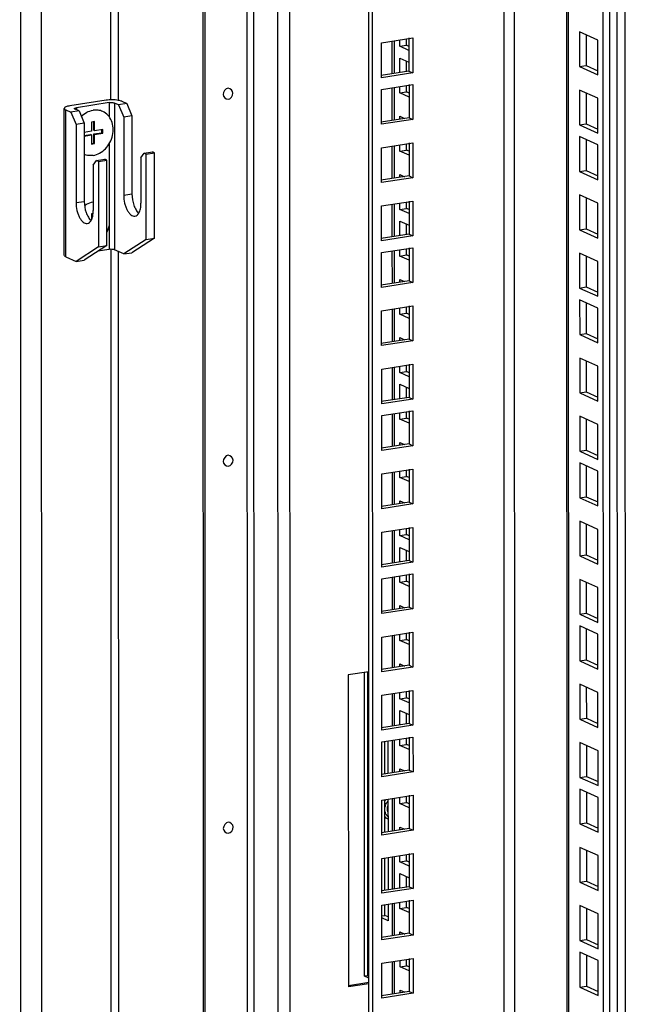
# Model space of a CAD drawing. Units: millimetres. Extents: x 0 to 841, y 0 to 594.
# Drawn here: x 726 to 742, y 407 to 433 of the extents above; entities that cross this region are included whole.
import ezdxf

# ---------------------------------------------------------------- set-up
doc = ezdxf.new("R2010")
doc.units = ezdxf.units.MM
doc.header["$LTSCALE"] = 46.255
doc.layers.get('0').update_dxf_attribs({"linetype": 'CONTINUOUS'})
doc.layers.add('02___PRT_ALL_AXES', color=7, linetype='CONTINUOUS')
doc.layers.add('ALL_FEATURES', color=7, linetype='CONTINUOUS')

msp = doc.modelspace()

# ---------------------------------------------------------------- linework, layer by layer
at = {"color": 9, "linetype": 'Continuous'}
for p, q in [((726.10233, 362.82423), (726.05824, 548.17419)), ((726.64939, 362.97918), (726.6054, 547.9434)), ((740.48331, 387.61587), (740.44522, 547.77686)), ((741.76424, 387.87529), (741.72616, 547.97501)), ((738.7895, 389.80142), (738.75198, 547.51493)), ((739.06305, 389.78246), (739.02552, 547.55725)), ((731.99543, 545.38235), (732.03214, 391.01245)), ((732.17324, 545.37003), (732.20996, 391.00013)), ((732.85028, 390.5847), (732.81354, 545.07997)), ((733.16487, 390.5629), (733.12812, 545.05817)), ((728.43513, 480.24776), (728.44681, 431.13626)), ((735.88884, 432.68541), (735.88904, 431.83055)), ((735.88913, 431.46068), (735.88934, 430.60581)), ((727.27048, 427.01306), (727.26956, 430.8705)), ((727.54661, 430.92868), (727.54662, 430.87619)), ((728.41022, 431.06227), (728.4103, 430.68704)), ((728.54699, 431.05279), (728.54791, 427.19535)), ((728.41047, 429.98483), (728.41113, 427.20483)), ((735.8895, 429.92975), (735.8897, 429.07489)), ((728.78955, 428.6287), (729.00545, 428.66209)), ((727.53732, 428.43499), (727.75322, 428.46839)), ((735.88986, 428.39883), (735.89006, 427.54397)), ((728.44775, 427.20796), (728.45656, 390.15096)), ((735.89015, 427.1741), (735.89036, 426.31923)), ((735.89052, 425.64317), (735.89072, 424.78831)), ((735.89088, 424.11225), (735.89108, 423.25739)), ((735.89117, 422.88752), (735.89138, 422.03265)), ((735.89154, 421.3566), (735.89174, 420.50173)), ((735.8919, 419.82567), (735.8921, 418.97081)), ((735.89219, 418.60094), (735.89239, 417.74607)), ((735.89256, 417.07002), (735.89276, 416.21515)), ((735.89292, 415.53909), (735.89312, 414.68423)), ((735.89321, 414.31436), (735.89341, 413.45949)), ((735.89358, 412.78344), (735.89378, 411.92857)), ((735.89394, 411.25251), (735.89414, 410.39765)), ((735.89423, 410.02778), (735.89443, 409.17291)), ((735.89459, 408.49686), (735.8948, 407.64199))]:
    msp.add_line(p, q, dxfattribs=at)
at = {"color": 7, "linetype": 'Continuous'}
for p, q in [((740.39067, 547.76842), (740.42875, 387.66921)), ((741.39075, 387.49407), (741.3526, 547.91722)), ((735.33515, 388.97775), (735.2976, 546.86233)), ((730.88495, 390.86563), (730.84823, 545.23553)), ((741.24137, 432.7082), (740.7624, 432.92518)), ((740.7624, 432.92518), (740.76262, 432.00903)), ((735.56227, 432.63489), (736.38269, 432.76181)), ((735.56248, 431.71875), (735.56227, 432.63489)), ((736.21283, 432.5707), (736.21279, 432.73552)), ((736.38269, 432.76181), (736.38291, 431.84566)), ((741.24158, 431.79206), (741.24137, 432.7082)), ((736.04011, 432.54398), (736.21283, 432.5707)), ((736.28192, 432.5394), (736.21283, 432.5707)), ((736.21299, 431.88066), (736.21293, 432.15713)), ((736.28207, 431.89134), (736.38291, 431.84566)), ((740.76262, 432.00903), (740.93534, 432.03575)), ((740.76262, 432.00903), (741.24158, 431.79206)), ((736.38291, 431.84566), (735.56248, 431.71875)), ((735.56256, 431.41016), (736.38298, 431.53707)), ((735.56277, 430.49402), (735.56256, 431.41016)), ((736.0404, 431.31924), (736.21312, 431.34596)), ((736.21312, 431.34596), (736.21308, 431.51079)), ((736.28221, 431.31467), (736.21312, 431.34596)), ((736.38298, 431.53707), (736.3832, 430.62093)), ((741.24173, 431.17728), (740.76277, 431.39425)), ((740.76277, 431.39425), (740.76298, 430.47811)), ((728.32735, 431.12605), (727.37739, 430.9791)), ((728.73769, 431.09761), (728.86877, 431.03822)), ((741.24195, 430.26114), (741.24173, 431.17728)), ((727.22956, 427.05307), (727.22864, 430.91051)), ((727.26956, 430.8705), (727.40064, 430.81112)), ((727.61654, 430.84452), (727.40064, 430.81112)), ((727.61654, 430.84452), (727.51067, 430.89248)), ((728.41022, 431.06227), (727.54661, 430.92868)), ((727.61654, 430.84452), (727.75273, 430.52247)), ((728.65287, 431.00483), (728.54699, 431.05279)), ((728.86877, 431.03822), (728.65287, 431.00483)), ((728.65287, 431.00483), (728.78906, 430.68278)), ((728.86877, 431.03822), (729.00496, 430.71618)), ((727.40064, 430.81112), (727.53683, 430.48907)), ((728.02674, 430.56591), (727.94038, 430.55255)), ((728.00159, 430.33624), (728.00153, 430.56201)), ((728.0268, 430.32482), (728.02674, 430.56591)), ((729.00496, 430.71618), (728.78906, 430.68278)), ((728.78906, 430.68278), (728.78955, 428.6287)), ((729.00496, 430.71618), (729.00545, 428.66209)), ((736.3832, 430.62093), (735.56277, 430.49402)), ((736.28236, 430.66661), (736.3832, 430.62093)), ((727.75273, 430.52247), (727.53683, 430.48907)), ((727.53683, 430.48907), (727.53732, 428.43499)), ((727.75273, 430.52247), (727.75322, 428.46839)), ((727.94044, 430.31146), (727.75279, 430.28243)), ((727.94038, 430.55255), (727.94044, 430.31146)), ((728.0268, 430.32482), (728.00159, 430.33624)), ((728.2427, 430.35821), (728.0268, 430.32482)), ((728.21751, 430.2732), (728.21749, 430.35432)), ((728.24272, 430.26178), (728.2427, 430.35821)), ((740.76298, 430.47811), (740.93571, 430.50483)), ((740.76298, 430.47811), (741.24195, 430.26114)), ((727.75281, 430.20131), (727.91525, 430.22644)), ((727.75281, 430.18599), (727.94046, 430.21502)), ((727.94046, 430.21502), (727.91525, 430.22644)), ((727.94046, 430.21502), (727.94052, 429.97393)), ((728.00161, 430.2398), (728.21751, 430.2732)), ((728.02682, 430.22838), (728.00161, 430.2398)), ((728.00167, 429.99871), (728.00161, 430.2398)), ((728.02682, 430.22838), (728.24272, 430.26178)), ((728.02688, 429.98729), (728.02682, 430.22838)), ((728.24272, 430.26178), (728.21751, 430.2732)), ((741.24202, 429.95254), (740.76306, 430.16952)), ((740.76306, 430.16952), (740.76328, 429.25338)), ((727.94051, 429.98925), (728.00167, 429.99871)), ((727.94052, 429.97393), (728.02688, 429.98729)), ((728.02688, 429.98729), (728.00167, 429.99871)), ((735.56292, 429.87924), (736.38334, 430.00615)), ((735.56314, 428.96309), (735.56292, 429.87924)), ((736.04077, 429.78832), (736.21349, 429.81504)), ((736.21349, 429.81504), (736.21345, 429.97987)), ((736.28257, 429.78374), (736.21349, 429.81504)), ((736.38334, 430.00615), (736.38356, 429.09001)), ((741.24224, 429.0364), (741.24202, 429.95254)), ((727.99079, 429.4156), (728.07646, 429.54071)), ((728.07646, 429.54071), (728.29236, 429.57411)), ((728.12688, 429.51787), (728.07646, 429.54071)), ((728.12688, 429.51787), (728.34278, 429.55127)), ((728.34278, 429.55127), (728.29236, 429.57411)), ((728.34331, 427.30962), (728.34278, 429.55127)), ((729.24302, 429.60931), (729.32869, 429.73442)), ((729.24302, 429.60931), (729.2433, 428.42314)), ((729.32869, 429.73442), (729.54459, 429.76782)), ((729.37911, 429.71158), (729.32869, 429.73442)), ((729.37911, 429.71158), (729.59501, 429.74498)), ((729.37964, 427.46993), (729.37911, 429.71158)), ((729.59501, 429.74498), (729.54459, 429.76782)), ((729.59554, 427.50332), (729.59501, 429.74498)), ((727.99079, 429.4156), (727.99107, 428.22943)), ((728.12688, 429.51787), (728.12741, 427.27622)), ((740.76328, 429.25338), (740.936, 429.28009)), ((736.38356, 429.09001), (735.56314, 428.96309)), ((736.28273, 429.13568), (736.38356, 429.09001)), ((740.76328, 429.25338), (741.24224, 429.0364)), ((741.24239, 428.42162), (740.76342, 428.6386)), ((740.76342, 428.6386), (740.76364, 427.72245)), ((735.56329, 428.34831), (736.38371, 428.47523)), ((735.5635, 427.43217), (735.56329, 428.34831)), ((736.04113, 428.2574), (736.21385, 428.28412)), ((736.21385, 428.28412), (736.21381, 428.44895)), ((736.28294, 428.25282), (736.21385, 428.28412)), ((736.38371, 428.47523), (736.38393, 427.55908)), ((741.2426, 427.50548), (741.24239, 428.42162)), ((727.9868, 428.14874), (727.94095, 428.14165)), ((727.94095, 428.14165), (727.94099, 427.98275)), ((736.21401, 427.59408), (736.21395, 427.87055)), ((740.76364, 427.72245), (740.93636, 427.74917)), ((740.76364, 427.72245), (741.2426, 427.50548)), ((729.37964, 427.46993), (728.78991, 427.08572)), ((729.59554, 427.50332), (729.00581, 427.11912)), ((729.37964, 427.46993), (729.59554, 427.50332)), ((736.38393, 427.55908), (735.5635, 427.43217)), ((736.28309, 427.60476), (736.38393, 427.55908)), ((728.12741, 427.27622), (727.53769, 426.89201)), ((728.34331, 427.30962), (727.75359, 426.92541)), ((728.41113, 427.20483), (728.11128, 427.15844)), ((728.12741, 427.27622), (728.34331, 427.30962)), ((728.78991, 427.08572), (728.54791, 427.19535)), ((735.56358, 427.12358), (736.384, 427.25049)), ((736.21414, 427.05938), (736.2141, 427.22421)), ((736.384, 427.25049), (736.38422, 426.33435)), ((727.27048, 427.01306), (727.53769, 426.89201)), ((728.78991, 427.08572), (729.00581, 427.11912)), ((735.56379, 426.20744), (735.56358, 427.12358)), ((736.04142, 427.03266), (736.21414, 427.05938)), ((736.28323, 427.02809), (736.21414, 427.05938)), ((741.24275, 426.8907), (740.76379, 427.10767)), ((740.76379, 427.10767), (740.764, 426.19153)), ((727.53769, 426.89201), (727.75359, 426.92541)), ((741.24297, 425.97456), (741.24275, 426.8907)), ((736.38422, 426.33435), (735.56379, 426.20744)), ((736.28338, 426.38003), (736.38422, 426.33435)), ((740.764, 426.19153), (740.93673, 426.21825)), ((740.764, 426.19153), (741.24297, 425.97456)), ((735.56394, 425.59266), (736.38436, 425.71957)), ((736.21451, 425.52846), (736.21447, 425.69329)), ((736.38436, 425.71957), (736.38458, 424.80343)), ((741.24304, 425.66596), (740.76408, 425.88294)), ((740.76408, 425.88294), (740.7643, 424.9668)), ((741.24326, 424.74982), (741.24304, 425.66596)), ((735.56416, 424.67651), (735.56394, 425.59266)), ((736.04179, 425.50174), (736.21451, 425.52846)), ((736.28359, 425.49716), (736.21451, 425.52846)), ((740.7643, 424.9668), (740.93702, 424.99351)), ((740.7643, 424.9668), (741.24326, 424.74982)), ((736.38458, 424.80343), (735.56416, 424.67651)), ((736.28375, 424.84911), (736.38458, 424.80343)), ((741.2434, 424.13504), (740.76444, 424.35202)), ((740.76444, 424.35202), (740.76466, 423.43587)), ((735.5643, 424.06174), (736.38473, 424.18865)), ((736.21487, 423.99754), (736.21483, 424.16237)), ((736.38473, 424.18865), (736.38495, 423.27251)), ((741.24362, 423.2189), (741.2434, 424.13504)), ((735.56452, 423.14559), (735.5643, 424.06174)), ((736.04215, 423.97082), (736.21487, 423.99754)), ((736.28396, 423.96624), (736.21487, 423.99754)), ((736.21503, 423.3075), (736.21497, 423.58397)), ((736.28411, 423.31818), (736.38495, 423.27251)), ((740.76466, 423.43587), (740.93738, 423.46259)), ((740.76466, 423.43587), (741.24362, 423.2189)), ((736.38495, 423.27251), (735.56452, 423.14559)), ((735.5646, 422.837), (736.38502, 422.96391)), ((735.56481, 421.92086), (735.5646, 422.837)), ((736.21516, 422.7728), (736.21512, 422.93763)), ((736.38502, 422.96391), (736.38524, 422.04777)), ((741.24377, 422.60412), (740.76481, 422.8211)), ((740.76481, 422.8211), (740.76502, 421.90495)), ((736.04244, 422.74609), (736.21516, 422.7728)), ((736.28425, 422.74151), (736.21516, 422.7728)), ((741.24399, 421.68798), (741.24377, 422.60412)), ((736.38524, 422.04777), (735.56481, 421.92086)), ((736.2844, 422.09345), (736.38524, 422.04777)), ((740.76502, 421.90495), (740.93774, 421.93167)), ((740.76502, 421.90495), (741.24399, 421.68798)), ((741.24406, 421.37938), (740.7651, 421.59636)), ((740.7651, 421.59636), (740.76532, 420.68022)), ((735.56496, 421.30608), (736.38538, 421.43299)), ((735.56518, 420.38993), (735.56496, 421.30608)), ((736.0428, 421.21516), (736.21553, 421.24188)), ((736.21553, 421.24188), (736.21549, 421.40671)), ((736.28461, 421.21059), (736.21553, 421.24188)), ((736.38538, 421.43299), (736.3856, 420.51685)), ((741.24428, 420.46324), (741.24406, 421.37938)), ((736.3856, 420.51685), (735.56518, 420.38993)), ((736.28477, 420.56253), (736.3856, 420.51685)), ((740.76532, 420.68022), (740.93804, 420.70693)), ((740.76532, 420.68022), (741.24428, 420.46324)), ((741.24442, 419.84846), (740.76546, 420.06544)), ((740.76546, 420.06544), (740.76568, 419.14929)), ((735.56532, 419.77516), (736.38575, 419.90207)), ((735.56554, 418.85901), (735.56532, 419.77516)), ((736.04317, 419.68424), (736.21589, 419.71096)), ((736.21589, 419.71096), (736.21585, 419.87579)), ((736.28498, 419.67966), (736.21589, 419.71096)), ((736.38575, 419.90207), (736.38597, 418.98593)), ((741.24464, 418.93232), (741.24442, 419.84846)), ((736.21605, 419.02092), (736.21599, 419.29739)), ((740.76568, 419.14929), (740.9384, 419.17601)), ((736.38597, 418.98593), (735.56554, 418.85901)), ((736.28513, 419.0316), (736.38597, 418.98593)), ((740.76568, 419.14929), (741.24464, 418.93232)), ((735.56562, 418.55042), (736.38604, 418.67733)), ((736.38604, 418.67733), (736.38626, 417.76119)), ((735.56583, 417.63428), (735.56562, 418.55042)), ((736.04346, 418.45951), (736.21618, 418.48622)), ((736.21618, 418.48622), (736.21614, 418.65105)), ((736.28527, 418.45493), (736.21618, 418.48622)), ((741.24479, 418.31754), (740.76583, 418.53452)), ((740.76583, 418.53452), (740.76604, 417.61837)), ((741.24501, 417.4014), (741.24479, 418.31754)), ((736.38626, 417.76119), (735.56583, 417.63428)), ((736.28542, 417.80687), (736.38626, 417.76119)), ((740.76604, 417.61837), (740.93876, 417.64509)), ((740.76604, 417.61837), (741.24501, 417.4014)), ((735.56598, 417.0195), (736.3864, 417.14641)), ((736.21654, 416.9553), (736.21651, 417.12013)), ((736.3864, 417.14641), (736.38662, 416.23027)), ((741.24508, 417.09281), (740.76612, 417.30978)), ((740.76612, 417.30978), (740.76633, 416.39364)), ((735.5662, 416.10336), (735.56598, 417.0195)), ((736.04382, 416.92858), (736.21654, 416.9553)), ((736.28563, 416.92401), (736.21654, 416.9553)), ((741.2453, 416.17666), (741.24508, 417.09281)), ((740.76633, 416.39364), (740.93906, 416.42036)), ((740.76633, 416.39364), (741.2453, 416.17666)), ((735.11268, 408.10571), (735.11078, 416.08767)), ((736.38662, 416.23027), (735.5662, 416.10336)), ((736.28579, 416.27595), (736.38662, 416.23027)), ((735.56634, 415.48858), (736.38677, 415.61549)), ((736.21691, 415.42438), (736.21687, 415.58921)), ((736.38677, 415.61549), (736.38699, 414.69935)), ((741.24544, 415.56188), (740.76648, 415.77886)), ((740.76648, 415.77886), (740.7667, 414.86272)), ((741.24566, 414.64574), (741.24544, 415.56188)), ((735.56656, 414.57243), (735.56634, 415.48858)), ((736.04419, 415.39766), (736.21691, 415.42438)), ((736.286, 415.39308), (736.21691, 415.42438)), ((736.21707, 414.73434), (736.21701, 415.01081)), ((740.7667, 414.86272), (740.93942, 414.88943)), ((740.7667, 414.86272), (741.24566, 414.64574)), ((736.38699, 414.69935), (735.56656, 414.57243)), ((736.28615, 414.74502), (736.38699, 414.69935)), ((735.56664, 414.26384), (736.38706, 414.39075)), ((735.56685, 413.3477), (735.56664, 414.26384)), ((736.2172, 414.19964), (736.21716, 414.36447)), ((736.38706, 414.39075), (736.38728, 413.47461)), ((736.04448, 414.17293), (736.2172, 414.19964)), ((736.28629, 414.16835), (736.2172, 414.19964)), ((741.24581, 414.03096), (740.76685, 414.24794)), ((740.76685, 414.24794), (740.76706, 413.33179)), ((741.24603, 413.11482), (741.24581, 414.03096)), ((736.28644, 413.52029), (736.38728, 413.47461)), ((736.38728, 413.47461), (735.56685, 413.3477)), ((740.76706, 413.33179), (740.93978, 413.35851)), ((740.76706, 413.33179), (741.24603, 413.11482)), ((741.2461, 412.80623), (740.76714, 413.0232)), ((740.76714, 413.0232), (740.76735, 412.10706)), ((735.567, 412.73292), (736.38742, 412.85983)), ((735.56722, 411.81678), (735.567, 412.73292)), ((736.21756, 412.66872), (736.21753, 412.83355)), ((736.38742, 412.85983), (736.38764, 411.94369)), ((741.24632, 411.89008), (741.2461, 412.80623)), ((736.04484, 412.64201), (736.21756, 412.66872)), ((736.28665, 412.63743), (736.21756, 412.66872)), ((736.38764, 411.94369), (735.56722, 411.81678)), ((736.28681, 411.98937), (736.38764, 411.94369)), ((740.76735, 412.10706), (740.94008, 412.13378)), ((740.76735, 412.10706), (741.24632, 411.89008)), ((741.24646, 411.2753), (740.7675, 411.49228)), ((740.7675, 411.49228), (740.76772, 410.57614)), ((735.56736, 411.202), (736.38779, 411.32891)), ((735.56758, 410.28585), (735.56736, 411.202)), ((736.21793, 411.1378), (736.21789, 411.30263)), ((736.38779, 411.32891), (736.388, 410.41277)), ((741.24668, 410.35916), (741.24646, 411.2753)), ((736.04521, 411.11108), (736.21793, 411.1378)), ((736.28702, 411.10651), (736.21793, 411.1378)), ((736.21809, 410.44776), (736.21803, 410.72423)), ((736.388, 410.41277), (735.56758, 410.28585)), ((736.28717, 410.45845), (736.388, 410.41277)), ((740.76772, 410.57614), (740.94044, 410.60285)), ((740.76772, 410.57614), (741.24668, 410.35916)), ((735.56765, 409.97726), (736.38808, 410.10417)), ((735.56787, 409.06112), (735.56765, 409.97726)), ((736.0455, 409.88635), (736.21822, 409.91307)), ((736.21822, 409.91307), (736.21818, 410.07789)), ((736.28731, 409.88177), (736.21822, 409.91307)), ((736.38808, 410.10417), (736.3883, 409.18803)), ((741.24683, 409.74438), (740.76786, 409.96136)), ((740.76786, 409.96136), (740.76808, 409.04521)), ((741.24705, 408.82824), (741.24683, 409.74438)), ((736.3883, 409.18803), (735.56787, 409.06112)), ((736.28746, 409.23371), (736.3883, 409.18803)), ((740.76808, 409.04521), (740.9408, 409.07193)), ((740.76808, 409.04521), (741.24705, 408.82824)), ((735.56802, 408.44634), (736.38844, 408.57325)), ((736.38844, 408.57325), (736.38866, 407.65711)), ((741.24712, 408.51965), (740.76816, 408.73662)), ((740.76816, 408.73662), (740.76837, 407.82048)), ((735.56824, 407.5302), (735.56802, 408.44634)), ((736.04586, 408.35543), (736.21858, 408.38214)), ((736.21858, 408.38214), (736.21854, 408.54697)), ((736.28767, 408.35085), (736.21858, 408.38214)), ((741.24734, 407.6035), (741.24712, 408.51965)), ((735.19904, 408.11907), (735.11268, 408.10571)), ((735.22979, 408.05266), (735.11268, 408.10571)), ((735.22982, 407.93936), (734.68939, 407.85577)), ((740.76837, 407.82048), (740.94109, 407.8472)), ((740.76837, 407.82048), (741.24734, 407.6035)), ((736.38866, 407.65711), (735.56824, 407.5302)), ((736.28783, 407.70279), (736.38866, 407.65711))]:
    msp.add_line(p, q, dxfattribs=at)
at = {"color": 3, "linetype": 'Continuous'}
for p, q in [((741.56347, 387.52078), (741.52532, 547.94394)), ((741.92451, 548.00569), (741.96258, 387.96674)), ((735.23432, 389.02343), (735.19676, 546.91821)), ((730.93537, 390.84279), (730.89865, 545.21269)), ((728.6335, 480.19065), (728.64517, 431.1232)), ((735.8343, 432.67698), (735.8345, 431.82211)), ((736.04011, 432.54398), (736.04007, 432.70881)), ((736.28187, 432.76178), (736.28207, 431.89134)), ((740.93515, 432.84692), (740.93534, 432.03575)), ((736.28194, 432.43443), (736.04011, 432.54398)), ((736.04018, 432.23539), (736.28202, 432.12583)), ((736.04027, 431.85394), (736.04018, 432.23539)), ((736.28207, 431.89134), (735.55323, 431.7786)), ((740.93534, 432.03575), (741.24156, 431.89703)), ((735.83459, 431.45224), (735.83479, 430.59737)), ((736.0404, 431.31924), (736.04036, 431.48407)), ((736.28216, 431.53705), (736.28236, 430.66661)), ((736.28223, 431.20969), (736.0404, 431.31924)), ((740.93551, 431.316), (740.93571, 430.50483)), ((736.28236, 430.66661), (735.55352, 430.55386)), ((736.04055, 430.70447), (736.1644, 430.64836)), ((736.04057, 430.6292), (736.04055, 430.70447)), ((740.93571, 430.50483), (741.24192, 430.36611)), ((740.9358, 430.09126), (740.936, 429.28009)), ((735.83495, 429.92132), (735.83516, 429.06645)), ((736.04077, 429.78832), (736.04073, 429.95315)), ((736.2826, 429.67877), (736.04077, 429.78832)), ((736.28252, 430.00612), (736.28273, 429.13568)), ((740.936, 429.28009), (741.24221, 429.14138)), ((736.28273, 429.13568), (735.55388, 429.02294)), ((736.04091, 429.17354), (736.16477, 429.11744)), ((736.04093, 429.09828), (736.04091, 429.17354)), ((740.93617, 428.56034), (740.93636, 427.74917)), ((735.83532, 428.3904), (735.83552, 427.53553)), ((736.04113, 428.2574), (736.04109, 428.42223)), ((736.28296, 428.14785), (736.04113, 428.2574)), ((736.28289, 428.4752), (736.28309, 427.60476)), ((736.0412, 427.94881), (736.28304, 427.83925)), ((736.04129, 427.56736), (736.0412, 427.94881)), ((740.93636, 427.74917), (741.24258, 427.61045)), ((736.28309, 427.60476), (735.55425, 427.49202)), ((736.04142, 427.03266), (736.04138, 427.19749)), ((736.28318, 427.25047), (736.28338, 426.38003)), ((728.64611, 427.15086), (728.65492, 390.13791)), ((735.83561, 427.16566), (735.83581, 426.31079)), ((736.28325, 426.92311), (736.04142, 427.03266)), ((740.93653, 427.02942), (740.93673, 426.21825)), ((736.04157, 426.41789), (736.16542, 426.36178)), ((736.04159, 426.34262), (736.04157, 426.41789)), ((736.28338, 426.38003), (735.55454, 426.26728)), ((740.93673, 426.21825), (741.24294, 426.07953)), ((736.04179, 425.50174), (736.04175, 425.66657)), ((736.28354, 425.71954), (736.28375, 424.84911)), ((740.93682, 425.80468), (740.93702, 424.99351)), ((735.83597, 425.63474), (735.83618, 424.77987)), ((736.28362, 425.39219), (736.04179, 425.50174)), ((736.04193, 424.88696), (736.16579, 424.83086)), ((736.04195, 424.8117), (736.04193, 424.88696)), ((740.93702, 424.99351), (741.24323, 424.8548)), ((736.28375, 424.84911), (735.5549, 424.73636)), ((735.83634, 424.10382), (735.83654, 423.24895)), ((736.04215, 423.97082), (736.04211, 424.13565)), ((736.2839, 424.18862), (736.28411, 423.31818)), ((740.93719, 424.27376), (740.93738, 423.46259)), ((736.28398, 423.86127), (736.04215, 423.97082)), ((736.04222, 423.66223), (736.28406, 423.55268)), ((736.04231, 423.28078), (736.04222, 423.66223)), ((736.28411, 423.31818), (735.55527, 423.20544)), ((740.93738, 423.46259), (741.2436, 423.32387)), ((735.83663, 422.87908), (735.83683, 422.02421)), ((736.04244, 422.74609), (736.0424, 422.91091)), ((736.2842, 422.96389), (736.2844, 422.09345)), ((736.28427, 422.63653), (736.04244, 422.74609)), ((740.93755, 422.74284), (740.93774, 421.93167)), ((736.2844, 422.09345), (735.55556, 421.9807)), ((736.04259, 422.13131), (736.16644, 422.0752)), ((736.0426, 422.05604), (736.04259, 422.13131)), ((740.93774, 421.93167), (741.24396, 421.79295)), ((740.93784, 421.5181), (740.93804, 420.70693)), ((735.83699, 421.34816), (735.8372, 420.49329)), ((736.0428, 421.21516), (736.04277, 421.37999)), ((736.28456, 421.43296), (736.28477, 420.56253)), ((736.28464, 421.10561), (736.0428, 421.21516)), ((736.28477, 420.56253), (735.55592, 420.44978)), ((736.04295, 420.60038), (736.1668, 420.54428)), ((736.04297, 420.52512), (736.04295, 420.60038)), ((740.93804, 420.70693), (741.24425, 420.56822)), ((740.93821, 419.98718), (740.9384, 419.17601)), ((735.83736, 419.81724), (735.83756, 418.96237)), ((736.04317, 419.68424), (736.04313, 419.84907)), ((736.28492, 419.90204), (736.28513, 419.0316)), ((736.285, 419.57469), (736.04317, 419.68424)), ((736.04324, 419.37565), (736.28508, 419.2661)), ((736.04333, 418.9942), (736.04324, 419.37565)), ((740.9384, 419.17601), (741.24462, 419.03729)), ((736.28513, 419.0316), (735.55628, 418.91886)), ((736.28522, 418.67731), (736.28542, 417.80687)), ((735.83765, 418.5925), (735.83785, 417.73763)), ((736.04346, 418.45951), (736.04342, 418.62433)), ((736.28529, 418.34995), (736.04346, 418.45951)), ((740.93857, 418.45626), (740.93876, 417.64509)), ((736.28542, 417.80687), (735.55658, 417.69412)), ((736.04361, 417.84473), (736.16746, 417.78862)), ((736.04362, 417.76946), (736.04361, 417.84473)), ((740.93876, 417.64509), (741.24498, 417.50637)), ((736.28558, 417.14639), (736.28579, 416.27595)), ((740.93886, 417.23152), (740.93906, 416.42036)), ((735.83801, 417.06158), (735.83821, 416.20671)), ((736.04382, 416.92858), (736.04379, 417.09341)), ((736.28566, 416.81903), (736.04382, 416.92858)), ((740.93906, 416.42036), (741.24527, 416.28164)), ((735.22787, 416.10579), (734.68745, 416.02219)), ((735.19904, 408.11907), (735.19714, 416.10103)), ((736.28579, 416.27595), (735.55694, 416.1632)), ((736.04397, 416.31381), (736.16782, 416.2577)), ((736.04399, 416.23854), (736.04397, 416.31381)), ((734.68745, 416.02219), (734.6894, 407.82513)), ((736.04419, 415.39766), (736.04415, 415.56249)), ((736.28594, 415.61546), (736.28615, 414.74502)), ((740.93923, 415.7006), (740.93942, 414.88943)), ((735.83838, 415.53066), (735.83858, 414.67579)), ((736.28602, 415.28811), (736.04419, 415.39766)), ((736.04426, 415.08907), (736.28609, 414.97952)), ((736.04435, 414.70762), (736.04426, 415.08907)), ((740.93942, 414.88943), (741.24564, 414.75072)), ((736.28615, 414.74502), (735.5573, 414.63228)), ((735.83867, 414.30592), (735.83887, 413.45105)), ((736.04448, 414.17293), (736.04444, 414.33775)), ((736.28624, 414.39073), (736.28644, 413.52029)), ((736.28631, 414.06337), (736.04448, 414.17293)), ((740.93959, 414.16968), (740.93978, 413.35851)), ((736.28644, 413.52029), (735.5576, 413.40754)), ((736.04463, 413.55815), (736.16848, 413.50204)), ((736.04464, 413.48288), (736.04463, 413.55815)), ((740.93978, 413.35851), (741.246, 413.21979)), ((735.83903, 412.775), (735.83923, 411.92013)), ((736.04484, 412.64201), (736.0448, 412.80683)), ((736.2866, 412.85981), (736.28681, 411.98937)), ((740.93988, 412.94494), (740.94008, 412.13378)), ((736.28668, 412.53245), (736.04484, 412.64201)), ((736.28681, 411.98937), (735.55796, 411.87662)), ((736.04499, 412.02723), (736.16884, 411.97112)), ((736.04501, 411.95196), (736.04499, 412.02723)), ((740.94008, 412.13378), (741.24629, 411.99506)), ((740.94025, 411.41402), (740.94044, 410.60285)), ((735.8394, 411.24408), (735.8396, 410.38921)), ((736.04521, 411.11108), (736.04517, 411.27591)), ((736.28696, 411.32888), (736.28717, 410.45845)), ((736.28704, 411.00153), (736.04521, 411.11108)), ((736.04528, 410.80249), (736.28711, 410.69294)), ((736.04537, 410.42104), (736.04528, 410.80249)), ((736.28717, 410.45845), (735.55832, 410.3457)), ((740.94044, 410.60285), (741.24666, 410.46414)), ((735.83969, 410.01934), (735.83989, 409.16447)), ((736.0455, 409.88635), (736.04546, 410.05117)), ((736.28733, 409.77679), (736.0455, 409.88635)), ((736.28725, 410.10415), (736.28746, 409.23371)), ((740.94061, 409.8831), (740.9408, 409.07193)), ((736.28746, 409.23371), (735.55862, 409.12096)), ((736.04565, 409.27157), (736.1695, 409.21546)), ((736.04566, 409.1963), (736.04565, 409.27157)), ((740.9408, 409.07193), (741.24702, 408.93321)), ((736.28762, 408.57323), (736.28783, 407.70279)), ((740.9409, 408.65836), (740.94109, 407.8472)), ((735.84005, 408.48842), (735.84025, 407.63355)), ((736.04586, 408.35543), (736.04582, 408.52025)), ((736.2877, 408.24587), (736.04586, 408.35543)), ((735.22978, 408.10514), (735.19904, 408.11907)), ((735.22982, 407.90873), (734.6894, 407.82513)), ((740.94109, 407.8472), (741.24731, 407.70848)), ((736.28783, 407.70279), (735.55898, 407.59004)), ((736.04601, 407.74065), (736.16986, 407.68454)), ((736.04603, 407.66538), (736.04601, 407.74065))]:
    msp.add_line(p, q, dxfattribs=at)
at = {"color": 7, "linetype": 'Continuous'}
for centre, radius, start, end in [((728.059, 427.96764), 0.49022, 97.970728, 98.793801), ((735.96224, 412.49842), 0.3817, 138.811998, 144.651392), ((735.59141, 412.65466), 0.21126, 306.632012, 311.282806), ((735.82215, 412.44862), 0.22908, 245.629021, 246.41445)]:
    msp.add_arc(centre, radius, start, end, dxfattribs=at)
for points, knots in [([(731.65983, 431.3148), (731.65982, 431.37473), (731.51033, 431.51781), (731.40073, 431.34456), (731.40075, 431.27473)], [0, 0, 0, 0, 0.46180341, 1, 1, 1, 1]), ([(728.64584, 431.12347), (728.59386, 431.13269), (728.48715, 431.14028), (728.3804, 431.13425), (728.32735, 431.12605)], [0, 0, 0, 0, 0.49581163, 1, 1, 1, 1]), ([(728.73769, 431.09761), (728.73158, 431.10037), (728.70189, 431.112), (728.67061, 431.11907), (728.64584, 431.12347)], [0, 0, 0, 0, 0.21026677, 1, 1, 1, 1]), ([(731.40075, 431.27473), (731.40077, 431.2148), (731.55025, 431.07172), (731.65985, 431.24497), (731.65983, 431.3148)], [0, 0, 0, 0, 0.46180341, 1, 1, 1, 1]), ([(727.37739, 430.9791), (727.35666, 430.97589), (727.3196, 430.96878), (727.27253, 430.95304), (727.24048, 430.93627), (727.22864, 430.91812), (727.22864, 430.91051)], [0, 0, 0, 0, 0.36781556, 0.6602528, 0.86659279, 1, 1, 1, 1]), ([(727.22864, 430.91051), (727.22864, 430.90692), (727.23159, 430.89646), (727.24648, 430.88213), (727.2609, 430.87443), (727.26956, 430.8705)], [0, 0, 0, 0, 0.1803125, 0.52259146, 1, 1, 1, 1]), ([(727.49703, 430.90581), (727.49703, 430.91205), (727.51768, 430.92403), (727.53423, 430.92676), (727.54661, 430.92868)], [0, 0, 0, 0, 0.33234203, 1, 1, 1, 1]), ([(727.51067, 430.89248), (727.50865, 430.89339), (727.50308, 430.89618), (727.49703, 430.90154), (727.49703, 430.90581)], [0, 0, 0, 0, 0.3417089, 1, 1, 1, 1]), ([(727.67535, 430.70529), (727.71881, 430.74659), (727.81465, 430.81621), (727.92739, 430.85432), (727.98349, 430.863)], [0, 0, 0, 0, 0.51366473, 1, 1, 1, 1]), ([(728.23741, 430.83012), (728.19862, 430.84769), (728.11418, 430.87148), (728.02665, 430.86968), (727.98349, 430.863)], [0, 0, 0, 0, 0.49369665, 1, 1, 1, 1]), ([(727.98377, 429.67684), (728.04373, 429.68611), (728.16432, 429.72854), (728.31826, 429.84737), (728.43647, 430.00997), (728.50707, 430.19962), (728.52293, 430.39724), (728.4814, 430.58297), (728.38517, 430.73702), (728.28886, 430.80681), (728.23741, 430.83012)], [0, 0, 0, 0, 0.12069713, 0.24855978, 0.38144968, 0.51542248, 0.646167, 0.77048809, 0.88763432, 1, 1, 1, 1]), ([(728.41022, 431.06227), (728.43521, 431.06614), (728.47272, 431.06716), (728.51845, 431.06174), (728.5388, 431.0565), (728.54699, 431.05279)], [0, 0, 0, 0, 0.54890114, 0.80470653, 1, 1, 1, 1]), ([(727.98377, 429.67684), (727.94468, 429.67079), (727.86563, 429.66817), (727.78853, 429.68635), (727.75252, 429.70023)], [0, 0, 0, 0, 0.50618252, 1, 1, 1, 1]), ([(728.78955, 428.6287), (728.78956, 428.55905), (728.80218, 428.45483), (728.84082, 428.32477), (728.87888, 428.2384), (728.92418, 428.16709), (728.97473, 428.11433), (729.029, 428.08264), (729.06794, 428.07854), (729.08519, 428.08121)], [0, 0, 0, 0, 0.30902624, 0.46033492, 0.60110343, 0.72640508, 0.8333594, 0.9225449, 1, 1, 1, 1]), ([(729.00545, 428.66209), (729.00547, 428.56226), (729.02994, 428.41542), (729.10497, 428.24846), (729.15611, 428.18148), (729.1844, 428.15695)], [0, 0, 0, 0, 0.54696457, 0.79485739, 1, 1, 1, 1]), ([(727.53732, 428.43499), (727.53734, 428.36534), (727.54995, 428.26112), (727.58859, 428.13106), (727.62665, 428.04469), (727.67195, 427.97338), (727.7225, 427.92062), (727.77677, 427.88894), (727.81572, 427.88483), (727.83297, 427.8875)], [0, 0, 0, 0, 0.30902624, 0.46033492, 0.60110343, 0.72640508, 0.8333594, 0.9225449, 1, 1, 1, 1]), ([(727.75322, 428.46839), (727.75325, 428.36856), (727.77771, 428.22171), (727.85274, 428.05475), (727.90389, 427.98777), (727.93217, 427.96324)], [0, 0, 0, 0, 0.54696457, 0.79485739, 1, 1, 1, 1]), ([(727.76024, 428.36224), (727.77754, 428.37389), (727.84667, 428.41563), (727.92486, 428.44294), (727.98406, 428.4521)], [0, 0, 0, 0, 0.25818762, 1, 1, 1, 1]), ([(727.93241, 427.96469), (727.95364, 427.99992), (727.98322, 428.08814), (727.99109, 428.17943), (727.99107, 428.22943)], [0, 0, 0, 0, 0.4513648, 1, 1, 1, 1]), ([(729.18463, 428.15839), (729.20587, 428.19363), (729.23544, 428.28185), (729.24331, 428.37314), (729.2433, 428.42314)], [0, 0, 0, 0, 0.4513648, 1, 1, 1, 1]), ([(729.08519, 428.08121), (729.10466, 428.08422), (729.14544, 428.10373), (729.1726, 428.13843), (729.18463, 428.15839)], [0, 0, 0, 0, 0.45794633, 1, 1, 1, 1]), ([(727.83297, 427.8875), (727.85243, 427.89051), (727.89321, 427.91002), (727.92037, 427.94472), (727.93241, 427.96469)], [0, 0, 0, 0, 0.45794633, 1, 1, 1, 1]), ([(728.41096, 427.9281), (728.41097, 427.90515), (728.40509, 427.81223), (728.37607, 427.72103), (728.34361, 427.65896)], [0, 0, 0, 0, 0.24675669, 1, 1, 1, 1]), ([(728.54791, 427.19535), (728.53971, 427.19906), (728.51936, 427.2043), (728.47363, 427.20972), (728.43613, 427.2087), (728.41113, 427.20483)], [0, 0, 0, 0, 0.19529347, 0.45109886, 1, 1, 1, 1]), ([(727.27048, 427.01306), (727.26441, 427.01581), (727.24771, 427.02417), (727.22956, 427.04025), (727.22956, 427.05308)], [0, 0, 0, 0, 0.34199881, 1, 1, 1, 1]), ([(731.66213, 421.6712), (731.66211, 421.73113), (731.51262, 421.87421), (731.40303, 421.70096), (731.40304, 421.63113)], [0, 0, 0, 0, 0.46180341, 1, 1, 1, 1]), ([(731.40304, 421.63113), (731.40306, 421.5712), (731.55255, 421.42812), (731.66214, 421.60137), (731.66213, 421.6712)], [0, 0, 0, 0, 0.46180341, 1, 1, 1, 1]), ([(735.6505, 412.53679), (735.6551, 412.5683), (735.67377, 412.63018), (735.70903, 412.68437), (735.73013, 412.70816)], [0, 0, 0, 0, 0.50030161, 1, 1, 1, 1]), ([(735.73023, 412.30094), (735.70897, 412.31833), (735.67242, 412.36371), (735.65495, 412.41886), (735.65052, 412.44767)], [0, 0, 0, 0, 0.48512839, 1, 1, 1, 1]), ([(735.72762, 412.23995), (735.72043, 412.24321), (735.69218, 412.25779), (735.66707, 412.27833), (735.65101, 412.29598)], [0, 0, 0, 0, 0.24866803, 1, 1, 1, 1]), ([(731.66442, 412.02761), (731.66441, 412.08753), (731.51492, 412.23061), (731.40532, 412.05737), (731.40534, 411.98753)], [0, 0, 0, 0, 0.46180341, 1, 1, 1, 1]), ([(731.40534, 411.98753), (731.40535, 411.9276), (731.55484, 411.78452), (731.66444, 411.95777), (731.66442, 412.02761)], [0, 0, 0, 0, 0.46180341, 1, 1, 1, 1])]:
    msp.add_open_spline(points, degree=3, knots=knots, dxfattribs=at)
at = {"layer": '02___PRT_ALL_AXES', "color": 7, "linetype": 'Continuous'}
msp.add_line((735.6512, 412.27457), (735.72762, 412.23995), dxfattribs=at)
msp.add_open_spline([(735.73027, 412.42858), (735.7208, 412.45177), (735.71156, 412.50394), (735.72122, 412.55567), (735.73023, 412.58055)], degree=3, knots=[0, 0, 0, 0, 0.48626724, 1, 1, 1, 1], dxfattribs=at)
at = {"layer": 'ALL_FEATURES', "color": 7, "linetype": 'Continuous'}
for p, q in [((735.65092, 413.42198), (735.65072, 414.27685)), ((735.65129, 411.89106), (735.65108, 412.74592)), ((735.65165, 410.36014), (735.65145, 411.215)), ((735.65181, 409.70539), (735.65174, 409.99027)), ((735.56772, 409.69238), (735.65181, 409.70539)), ((735.73115, 409.66945), (735.65181, 409.70539))]:
    msp.add_line(p, q, dxfattribs=at)
at = {"layer": 'ALL_FEATURES', "color": 3, "linetype": 'Continuous'}
for p, q in [((735.73005, 414.28912), (735.73025, 413.43425)), ((735.73041, 412.7582), (735.73062, 411.90333)), ((735.73078, 411.22728), (735.73098, 410.37241)), ((735.73107, 410.00254), (735.73117, 409.56448)), ((735.73117, 409.56448), (735.56774, 409.63851))]:
    msp.add_line(p, q, dxfattribs=at)

doc.saveas('drawing.dxf')
